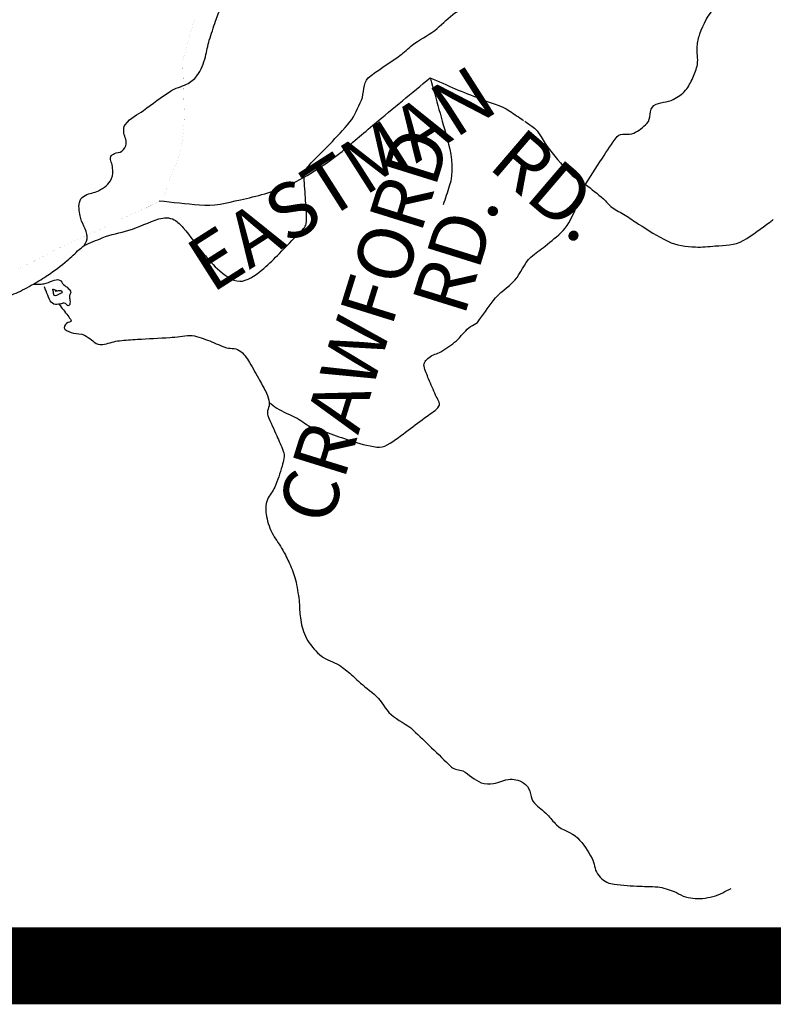
# Model space of a CAD drawing. Extents: x -6.02 to 0.02, y -6.52 to 0.02.
# Drawn here: x -1.81 to -1.48, y -5.74 to -5.31 of the extents above; entities that cross this region are included whole.
import ezdxf
from ezdxf.enums import TextEntityAlignment as Align

# ---------------------------------------------------------------- set-up
doc = ezdxf.new("R2010")
doc.units = 0
doc.header["$MEASUREMENT"] = 0
for name, color, linetype in [('VICINITY', 7, 'Continuous'), ('VICINITY-SC', 251, 'Continuous'), ('VICINITY-SC_TXT', 251, 'Continuous')]:
    doc.layers.add(name, color=color, linetype=linetype)
doc.styles.add('POP', font='swissl.ttf')

msp = doc.modelspace()

# ---------------------------------------------------------------- linework, layer by layer
at = {"layer": 'VICINITY', "const_width": 0.03333}
msp.add_lwpolyline([(-6, -5.72412), (0, -5.72412)], dxfattribs=at)
at = {"layer": 'VICINITY-SC', "const_width": 0.0000175}
for points in [[(-1.73365, -5.31366), (-1.73499, -5.31835), (-1.73764, -5.32787), (-1.73798, -5.329), (-1.73845, -5.33051), (-1.73865, -5.33127), (-1.73882, -5.33242), (-1.73883, -5.333), (-1.73854, -5.34184), (-1.73815, -5.35382), (-1.73813, -5.35496), (-1.73817, -5.35722), (-1.73828, -5.35949), (-1.73866, -5.36401), (-1.73903, -5.36698), (-1.73927, -5.36845), (-1.73972, -5.37064), (-1.7403, -5.3728), (-1.74064, -5.37388), (-1.74186, -5.37717), (-1.74459, -5.3836), (-1.74487, -5.3843), (-1.74536, -5.38577), (-1.74629, -5.38876), (-1.7469, -5.39015), (-1.7474, -5.391), (-1.74769, -5.39139), (-1.74818, -5.39194), (-1.74874, -5.39242), (-1.74905, -5.39263), (-1.75091, -5.39374), (-1.75216, -5.39443), (-1.75468, -5.3957), (-1.75724, -5.39688), (-1.76237, -5.39912), (-1.76618, -5.4009), (-1.77191, -5.40375), (-1.7784, -5.40678), (-1.78711, -5.41067), (-1.79145, -5.41264), (-1.79343, -5.41359), (-1.79732, -5.41563), (-1.80246, -5.41842), (-1.80506, -5.41976), (-1.80771, -5.42101), (-1.80906, -5.42158), (-1.81103, -5.4223)], [(-1.73283, -5.73481), (-1.73494, -5.73394), (-1.73736, -5.73304), (-1.74864, -5.72887), (-1.75279, -5.72726), (-1.75828, -5.72503), (-1.76103, -5.72392), (-1.76539, -5.72222), (-1.77413, -5.71891), (-1.77691, -5.71794), (-1.77832, -5.71754), (-1.77975, -5.71726), (-1.78048, -5.71716), (-1.78202, -5.71705), (-1.78511, -5.71699), (-1.7904, -5.71701), (-1.7944, -5.71722), (-1.79599, -5.71719), (-1.79679, -5.71712), (-1.79797, -5.71695), (-1.79914, -5.71667), (-1.79972, -5.7165), (-1.80154, -5.71585), (-1.80511, -5.71451), (-1.807, -5.71372), (-1.80868, -5.713), (-1.80954, -5.71267)]]:
    msp.add_lwpolyline(points, dxfattribs=at)
at = {"layer": 'VICINITY-SC'}
for points, knots in [([(-1.78154, -5.41193), (-1.77891, -5.41085), (-1.77627, -5.40975), (-1.77364, -5.40866), (-1.76996, -5.40714), (-1.76594, -5.40655), (-1.76215, -5.40539), (-1.75772, -5.40404), (-1.75348, -5.40189), (-1.7491, -5.40047), (-1.74703, -5.3998), (-1.74454, -5.39973), (-1.74251, -5.40086), (-1.74092, -5.40175), (-1.73972, -5.40294), (-1.7386, -5.40428), (-1.73552, -5.40798), (-1.73289, -5.41189), (-1.72983, -5.41556), (-1.72763, -5.4182), (-1.72555, -5.42059), (-1.72274, -5.42299), (-1.71978, -5.42552), (-1.71604, -5.42803), (-1.71286, -5.42739), (-1.70974, -5.42677), (-1.70643, -5.42439), (-1.7037, -5.42194), (-1.7013, -5.41979), (-1.69913, -5.41767), (-1.69692, -5.41544), (-1.69399, -5.41249), (-1.69113, -5.4095), (-1.68826, -5.40647), (-1.68714, -5.40528), (-1.6856, -5.40417), (-1.68535, -5.40255), (-1.68483, -5.39922), (-1.68541, -5.39586), (-1.68556, -5.39252), (-1.68571, -5.38914), (-1.68612, -5.38576), (-1.68617, -5.38238), (-1.6862, -5.38061), (-1.68543, -5.37881), (-1.68423, -5.37742), (-1.68128, -5.37401), (-1.67802, -5.37127), (-1.67505, -5.36807), (-1.67211, -5.3649), (-1.66913, -5.36181), (-1.66638, -5.3584), (-1.66413, -5.35563), (-1.6629, -5.35223), (-1.66141, -5.34903), (-1.66, -5.346), (-1.66097, -5.34173), (-1.65844, -5.33939), (-1.65681, -5.3379), (-1.655, -5.33678), (-1.65322, -5.33554), (-1.65034, -5.33354), (-1.6474, -5.33164), (-1.64456, -5.32959), (-1.64274, -5.32828), (-1.64121, -5.32659), (-1.63943, -5.32523), (-1.63634, -5.32286), (-1.63277, -5.32113), (-1.62964, -5.3188), (-1.62687, -5.31673), (-1.62463, -5.31397), (-1.62184, -5.31191), (-1.61989, -5.31048), (-1.61762, -5.30947), (-1.61563, -5.30809), (-1.61195, -5.30555), (-1.60895, -5.30219), (-1.60519, -5.29958), (-1.60379, -5.29861), (-1.6022, -5.29804), (-1.60063, -5.29751), (-1.59858, -5.29682), (-1.59599, -5.29842), (-1.59411, -5.2972), (-1.59316, -5.29658), (-1.59243, -5.29577), (-1.59165, -5.29497), (-1.59004, -5.29331), (-1.58898, -5.2913), (-1.5871, -5.28979), (-1.58554, -5.28853), (-1.58364, -5.28807), (-1.58174, -5.28774), (-1.57888, -5.28725), (-1.57597, -5.28739), (-1.57311, -5.2869), (-1.56983, -5.28634), (-1.56664, -5.28552), (-1.56344, -5.28438), (-1.55984, -5.28309), (-1.55648, -5.28124), (-1.55406, -5.27814), (-1.55216, -5.27569), (-1.5521, -5.27247), (-1.55043, -5.27003), (-1.54715, -5.26521), (-1.54351, -5.26059), (-1.54032, -5.2557), (-1.5374, -5.25121), (-1.53453, -5.2467), (-1.53173, -5.24212), (-1.52957, -5.23857), (-1.52767, -5.23494), (-1.52581, -5.23117), (-1.52313, -5.22573), (-1.5211, -5.22004), (-1.52022, -5.21409), (-1.51955, -5.20948), (-1.52045, -5.20478), (-1.51992, -5.20017), (-1.51882, -5.19053), (-1.51756, -5.18089), (-1.5157, -5.17133), (-1.51482, -5.16679), (-1.51302, -5.16247), (-1.51232, -5.1579), (-1.51155, -5.15286), (-1.51116, -5.14779), (-1.51078, -5.14271), (-1.51009, -5.13322), (-1.51009, -5.12369), (-1.50947, -5.11419), (-1.50917, -5.10956), (-1.50863, -5.10498), (-1.50688, -5.10053), (-1.50465, -5.09487), (-1.50099, -5.0903), (-1.49755, -5.08548), (-1.49423, -5.08082), (-1.48964, -5.07714), (-1.48666, -5.07226), (-1.48445, -5.06864), (-1.48454, -5.064), (-1.48272, -5.06015), (-1.48155, -5.05767), (-1.48049, -5.05501), (-1.47851, -5.05306), (-1.47477, -5.04938), (-1.47078, -5.04607), (-1.46701, -5.04248), (-1.46387, -5.03949), (-1.46075, -5.03648), (-1.45765, -5.03343), (-1.45523, -5.03105), (-1.45315, -5.02837), (-1.45132, -5.02551), (-1.44916, -5.02212), (-1.45057, -5.01725), (-1.44849, -5.01386), (-1.44648, -5.01061), (-1.44376, -5.00779), (-1.44172, -5.00453), (-1.44094, -5.00328), (-1.4402, -5.00204), (-1.43951, -5.00069), (-1.43786, -4.99746), (-1.43666, -4.99407), (-1.43612, -4.99057), (-1.43556, -4.98689), (-1.4358, -4.98298), (-1.4367, -4.97934), (-1.43745, -4.97628), (-1.43847, -4.97328), (-1.43924, -4.97024), (-1.43972, -4.96835), (-1.43976, -4.96633), (-1.44047, -4.96449), (-1.44155, -4.96174), (-1.44377, -4.95965), (-1.44527, -4.95713), (-1.44717, -4.95394), (-1.44896, -4.95081), (-1.45059, -4.94736), (-1.45266, -4.94298), (-1.45414, -4.93792), (-1.45289, -4.93345), (-1.45172, -4.92926), (-1.45016, -4.92509), (-1.44863, -4.92095), (-1.44743, -4.91771), (-1.44503, -4.91478), (-1.44486, -4.91134), (-1.4447, -4.90807), (-1.44454, -4.9048), (-1.44438, -4.90153)], [0, 0, 0, 0, 0.011712, 0.011712, 0.011712, 0.028078, 0.028078, 0.028078, 0.047182, 0.047182, 0.047182, 0.056225, 0.056225, 0.056225, 0.063335, 0.063335, 0.063335, 0.082911, 0.082911, 0.082911, 0.096979, 0.096979, 0.096979, 0.111791, 0.111791, 0.111791, 0.126391, 0.126391, 0.126391, 0.139267, 0.139267, 0.139267, 0.156346, 0.156346, 0.156346, 0.163033, 0.163033, 0.163033, 0.176776, 0.176776, 0.176776, 0.19069, 0.19069, 0.19069, 0.197979, 0.197979, 0.197979, 0.215924, 0.215924, 0.215924, 0.233719, 0.233719, 0.233719, 0.248244, 0.248244, 0.248244, 0.262064, 0.262064, 0.262064, 0.270943, 0.270943, 0.270943, 0.285345, 0.285345, 0.285345, 0.294567, 0.294567, 0.294567, 0.310606, 0.310606, 0.310606, 0.324857, 0.324857, 0.324857, 0.334854, 0.334854, 0.334854, 0.353304, 0.353304, 0.353304, 0.360163, 0.360163, 0.360163, 0.369098, 0.369098, 0.369098, 0.373646, 0.373646, 0.373646, 0.38309, 0.38309, 0.38309, 0.390949, 0.390949, 0.390949, 0.402826, 0.402826, 0.402826, 0.416523, 0.416523, 0.416523, 0.431946, 0.431946, 0.431946, 0.444117, 0.444117, 0.444117, 0.468149, 0.468149, 0.468149, 0.490151, 0.490151, 0.490151, 0.507202, 0.507202, 0.507202, 0.531813, 0.531813, 0.531813, 0.550885, 0.550885, 0.550885, 0.590818, 0.590818, 0.590818, 0.60979, 0.60979, 0.60979, 0.630696, 0.630696, 0.630696, 0.669811, 0.669811, 0.669811, 0.68885, 0.68885, 0.68885, 0.713111, 0.713111, 0.713111, 0.736563, 0.736563, 0.736563, 0.754007, 0.754007, 0.754007, 0.765302, 0.765302, 0.765302, 0.786717, 0.786717, 0.786717, 0.804552, 0.804552, 0.804552, 0.818445, 0.818445, 0.818445, 0.834854, 0.834854, 0.834854, 0.85064, 0.85064, 0.85064, 0.856709, 0.856709, 0.856709, 0.871329, 0.871329, 0.871329, 0.886746, 0.886746, 0.886746, 0.899681, 0.899681, 0.899681, 0.907737, 0.907737, 0.907737, 0.919769, 0.919769, 0.919769, 0.935017, 0.935017, 0.935017, 0.954316, 0.954316, 0.954316, 0.972415, 0.972415, 0.972415, 0.986553, 0.986553, 0.986553, 1, 1, 1, 1]), ([(-1.8247, -5.43852), (-1.82251, -5.43752), (-1.82031, -5.43651), (-1.81812, -5.4355), (-1.8158, -5.43444), (-1.81337, -5.43365), (-1.81103, -5.43262), (-1.80846, -5.43147), (-1.80598, -5.43013), (-1.80352, -5.42873), (-1.80136, -5.4275), (-1.79927, -5.42619), (-1.79721, -5.4248), (-1.79431, -5.42284), (-1.79147, -5.42082), (-1.78882, -5.41853), (-1.78706, -5.417), (-1.78541, -5.41534), (-1.78369, -5.41377), (-1.783, -5.41314), (-1.78224, -5.4128), (-1.78154, -5.41193), (-1.78055, -5.41071), (-1.78017, -5.40942), (-1.78023, -5.40816), (-1.78037, -5.40516), (-1.78274, -5.40216), (-1.78327, -5.39915), (-1.78364, -5.39706), (-1.78414, -5.39467), (-1.78328, -5.39253), (-1.78288, -5.39153), (-1.78204, -5.39086), (-1.78112, -5.3903), (-1.77929, -5.38917), (-1.77709, -5.38935), (-1.77526, -5.38827), (-1.77298, -5.38693), (-1.77073, -5.38557), (-1.7696, -5.38302), (-1.76892, -5.38147), (-1.76915, -5.37989), (-1.76917, -5.37832), (-1.76919, -5.37671), (-1.77049, -5.37509), (-1.76993, -5.37349), (-1.7697, -5.37282), (-1.76901, -5.3725), (-1.7684, -5.37214), (-1.7674, -5.37154), (-1.76613, -5.37194), (-1.76516, -5.37113), (-1.76412, -5.37025), (-1.76345, -5.36918), (-1.76328, -5.36798), (-1.76303, -5.36619), (-1.76436, -5.36441), (-1.76432, -5.36263), (-1.76431, -5.36163), (-1.76449, -5.36064), (-1.76373, -5.35964), (-1.76124, -5.35638), (-1.75856, -5.35544), (-1.75586, -5.35346), (-1.75197, -5.35061), (-1.74812, -5.34775), (-1.74412, -5.34509), (-1.74201, -5.34369), (-1.73939, -5.34331), (-1.73713, -5.34209), (-1.73543, -5.34116), (-1.7338, -5.34016), (-1.73262, -5.33851), (-1.73077, -5.33592), (-1.72978, -5.33313), (-1.72899, -5.3302), (-1.72835, -5.32782), (-1.72802, -5.32538), (-1.72728, -5.32303), (-1.72642, -5.32028), (-1.7255, -5.31753), (-1.72455, -5.3148), (-1.72382, -5.3127), (-1.723, -5.31063), (-1.72217, -5.30856), (-1.72156, -5.30703), (-1.72089, -5.30549), (-1.71965, -5.30432), (-1.71621, -5.30107), (-1.71147, -5.30013), (-1.70785, -5.29735), (-1.70402, -5.29441), (-1.7002, -5.29145), (-1.69639, -5.28847), (-1.69239, -5.28533), (-1.68841, -5.28222), (-1.68451, -5.2789), (-1.68211, -5.27686), (-1.68072, -5.27389), (-1.67919, -5.27114), (-1.67787, -5.26877), (-1.67773, -5.26587), (-1.67617, -5.26361), (-1.6746, -5.26132), (-1.67264, -5.25941), (-1.67051, -5.25766), (-1.66712, -5.2549), (-1.6633, -5.25277), (-1.66007, -5.24985), (-1.65574, -5.24594), (-1.65143, -5.24197), (-1.64733, -5.2378), (-1.64415, -5.23458), (-1.641, -5.23132), (-1.63785, -5.22806), (-1.63253, -5.22256), (-1.62718, -5.2171), (-1.62217, -5.21128), (-1.61987, -5.20862), (-1.61865, -5.20519), (-1.61661, -5.20233), (-1.61403, -5.1987), (-1.61124, -5.19521), (-1.6087, -5.19154), (-1.60579, -5.18732), (-1.60308, -5.18296), (-1.60014, -5.17876), (-1.59651, -5.17357), (-1.59259, -5.16857), (-1.58899, -5.16335), (-1.58561, -5.15844), (-1.58236, -5.15343), (-1.57897, -5.14852), (-1.57521, -5.14306), (-1.57145, -5.1376), (-1.5676, -5.13221), (-1.5638, -5.1269), (-1.55995, -5.12162), (-1.55614, -5.11631), (-1.55192, -5.11044), (-1.54773, -5.10454), (-1.54353, -5.09865), (-1.53977, -5.09338), (-1.53572, -5.08847), (-1.53267, -5.08253), (-1.53051, -5.07831), (-1.53058, -5.07355), (-1.52998, -5.06899), (-1.52937, -5.06426), (-1.52873, -5.05954), (-1.52818, -5.0548), (-1.52764, -5.05011), (-1.52723, -5.04541), (-1.52667, -5.04071), (-1.52624, -5.03704), (-1.52576, -5.03336), (-1.52496, -5.02974), (-1.52416, -5.02606), (-1.52335, -5.02237), (-1.52254, -5.01869)], [0, 0, 0, 0, 0.013224, 0.013224, 0.013224, 0.027192, 0.027192, 0.027192, 0.042639, 0.042639, 0.042639, 0.056204, 0.056204, 0.056204, 0.075316, 0.075316, 0.075316, 0.088098, 0.088098, 0.088098, 0.093257, 0.093257, 0.093257, 0.100543, 0.100543, 0.100543, 0.117901, 0.117901, 0.117901, 0.129985, 0.129985, 0.129985, 0.135665, 0.135665, 0.135665, 0.146986, 0.146986, 0.146986, 0.161066, 0.161066, 0.161066, 0.169682, 0.169682, 0.169682, 0.178617, 0.178617, 0.178617, 0.182355, 0.182355, 0.182355, 0.188539, 0.188539, 0.188539, 0.195248, 0.195248, 0.195248, 0.205189, 0.205189, 0.205189, 0.210744, 0.210744, 0.210744, 0.229022, 0.229022, 0.229022, 0.255342, 0.255342, 0.255342, 0.269219, 0.269219, 0.269219, 0.279724, 0.279724, 0.279724, 0.29629, 0.29629, 0.29629, 0.309734, 0.309734, 0.309734, 0.325574, 0.325574, 0.325574, 0.337762, 0.337762, 0.337762, 0.34677, 0.34677, 0.34677, 0.371787, 0.371787, 0.371787, 0.398252, 0.398252, 0.398252, 0.426099, 0.426099, 0.426099, 0.443274, 0.443274, 0.443274, 0.45808, 0.45808, 0.45808, 0.47307, 0.47307, 0.47307, 0.496863, 0.496863, 0.496863, 0.52888, 0.52888, 0.52888, 0.553685, 0.553685, 0.553685, 0.595613, 0.595613, 0.595613, 0.61485, 0.61485, 0.61485, 0.639272, 0.639272, 0.639272, 0.667356, 0.667356, 0.667356, 0.702064, 0.702064, 0.702064, 0.734755, 0.734755, 0.734755, 0.771033, 0.771033, 0.771033, 0.806811, 0.806811, 0.806811, 0.846425, 0.846425, 0.846425, 0.881898, 0.881898, 0.881898, 0.907115, 0.907115, 0.907115, 0.933209, 0.933209, 0.933209, 0.959075, 0.959075, 0.959075, 0.979342, 0.979342, 0.979342, 1, 1, 1, 1]), ([(-1.61109, -5.4453), (-1.60882, -5.44217), (-1.60655, -5.43904), (-1.60428, -5.4359), (-1.60176, -5.43243), (-1.59778, -5.43023), (-1.59492, -5.42706), (-1.59221, -5.42406), (-1.59101, -5.41973), (-1.58794, -5.41705), (-1.58598, -5.41533), (-1.58381, -5.41387), (-1.58179, -5.41222), (-1.57915, -5.41005), (-1.57646, -5.40802), (-1.57401, -5.40553), (-1.57131, -5.4028), (-1.56997, -5.39914), (-1.56842, -5.39568), (-1.56716, -5.39283), (-1.56674, -5.38963), (-1.56517, -5.38695), (-1.5626, -5.38259), (-1.55977, -5.37841), (-1.557, -5.37416), (-1.55492, -5.37096), (-1.55291, -5.36777), (-1.55053, -5.36474), (-1.54902, -5.36281), (-1.54557, -5.36445), (-1.54339, -5.36334), (-1.54127, -5.36226), (-1.53933, -5.36083), (-1.53766, -5.3591), (-1.53573, -5.35709), (-1.53687, -5.35302), (-1.53465, -5.35137), (-1.5323, -5.34963), (-1.52877, -5.35021), (-1.52627, -5.34871), (-1.52439, -5.34759), (-1.52243, -5.34654), (-1.52095, -5.34476), (-1.51956, -5.34308), (-1.51867, -5.34129), (-1.5178, -5.33934), (-1.51695, -5.33745), (-1.51619, -5.33559), (-1.51584, -5.33358), (-1.51539, -5.33098), (-1.51621, -5.32829), (-1.51591, -5.32567), (-1.51571, -5.32385), (-1.51539, -5.32206), (-1.51476, -5.32029), (-1.5132, -5.31594), (-1.51102, -5.31217), (-1.50822, -5.30845), (-1.50545, -5.30478), (-1.50243, -5.30182), (-1.49874, -5.29901), (-1.49662, -5.2974), (-1.49433, -5.29632), (-1.49194, -5.29541), (-1.48962, -5.29453), (-1.48689, -5.29559), (-1.48452, -5.29462), (-1.4815, -5.2934), (-1.47895, -5.29142), (-1.47714, -5.28863), (-1.47568, -5.28638), (-1.47582, -5.28371), (-1.47464, -5.28138), (-1.47338, -5.27892), (-1.47253, -5.27598), (-1.46985, -5.27481), (-1.46714, -5.27363), (-1.46438, -5.27536), (-1.46165, -5.27525), (-1.45904, -5.27514), (-1.45623, -5.27637), (-1.45383, -5.27429), (-1.45094, -5.27177), (-1.45054, -5.26888), (-1.44899, -5.26611), (-1.44812, -5.26457), (-1.4474, -5.26299), (-1.44646, -5.26147), (-1.44465, -5.25854), (-1.44139, -5.25689), (-1.43828, -5.2554), (-1.43425, -5.25346), (-1.4294, -5.25388), (-1.42557, -5.25166), (-1.42316, -5.25025), (-1.42084, -5.2487), (-1.41864, -5.24695), (-1.41571, -5.24464), (-1.41268, -5.24249), (-1.41013, -5.2398), (-1.40739, -5.23689), (-1.40471, -5.23393), (-1.40198, -5.23101), (-1.39831, -5.2271), (-1.39464, -5.2232), (-1.39094, -5.21931), (-1.38872, -5.21697), (-1.38593, -5.21524), (-1.38366, -5.21291), (-1.38178, -5.21098), (-1.38031, -5.20873), (-1.37878, -5.20654), (-1.37794, -5.20535), (-1.37768, -5.20382), (-1.37666, -5.2027), (-1.37375, -5.19948), (-1.36994, -5.19761), (-1.36607, -5.19589), (-1.36089, -5.19359), (-1.35576, -5.19137), (-1.35039, -5.18965), (-1.34623, -5.18831), (-1.34195, -5.18743), (-1.33778, -5.18611), (-1.33339, -5.18472), (-1.32911, -5.18312), (-1.32493, -5.18107), (-1.31998, -5.17865), (-1.31566, -5.17542), (-1.31127, -5.17205), (-1.30725, -5.16898), (-1.30342, -5.16581), (-1.30028, -5.16186), (-1.29657, -5.15719), (-1.29463, -5.15153), (-1.29134, -5.14659), (-1.28876, -5.1427), (-1.28651, -5.1391), (-1.28263, -5.13572), (-1.28045, -5.13383), (-1.27791, -5.13274), (-1.27535, -5.13282), (-1.27386, -5.13287), (-1.27238, -5.13356), (-1.27087, -5.13366), (-1.26575, -5.13401), (-1.26059, -5.13439), (-1.25547, -5.13412), (-1.25203, -5.13393), (-1.24863, -5.13336), (-1.24523, -5.13251), (-1.24044, -5.13132), (-1.23583, -5.12988), (-1.23148, -5.1275), (-1.22826, -5.12574), (-1.22525, -5.1238), (-1.22231, -5.12166), (-1.21951, -5.11962), (-1.21685, -5.11741), (-1.21403, -5.11539), (-1.21158, -5.11364), (-1.20908, -5.11194), (-1.20648, -5.1104), (-1.20269, -5.10814), (-1.19848, -5.10663), (-1.19471, -5.10434), (-1.19157, -5.10243), (-1.18848, -5.10042), (-1.18534, -5.0985), (-1.18254, -5.09679), (-1.17956, -5.09536), (-1.1769, -5.09344), (-1.17288, -5.09055), (-1.16886, -5.08766), (-1.16484, -5.08477)], [0, 0, 0, 0, 0.019069, 0.019069, 0.019069, 0.040215, 0.040215, 0.040215, 0.060282, 0.060282, 0.060282, 0.073118, 0.073118, 0.073118, 0.089977, 0.089977, 0.089977, 0.108595, 0.108595, 0.108595, 0.123887, 0.123887, 0.123887, 0.148824, 0.148824, 0.148824, 0.167599, 0.167599, 0.167599, 0.179551, 0.179551, 0.179551, 0.191267, 0.191267, 0.191267, 0.204891, 0.204891, 0.204891, 0.219328, 0.219328, 0.219328, 0.23022, 0.23022, 0.23022, 0.240516, 0.240516, 0.240516, 0.250512, 0.250512, 0.250512, 0.263517, 0.263517, 0.263517, 0.272549, 0.272549, 0.272549, 0.294772, 0.294772, 0.294772, 0.316746, 0.316746, 0.316746, 0.329398, 0.329398, 0.329398, 0.341656, 0.341656, 0.341656, 0.357278, 0.357278, 0.357278, 0.36987, 0.36987, 0.36987, 0.383234, 0.383234, 0.383234, 0.396718, 0.396718, 0.396718, 0.409671, 0.409671, 0.409671, 0.42528, 0.42528, 0.42528, 0.433962, 0.433962, 0.433962, 0.450691, 0.450691, 0.450691, 0.472458, 0.472458, 0.472458, 0.486226, 0.486226, 0.486226, 0.504492, 0.504492, 0.504492, 0.524179, 0.524179, 0.524179, 0.550608, 0.550608, 0.550608, 0.56654, 0.56654, 0.56654, 0.579717, 0.579717, 0.579717, 0.586927, 0.586927, 0.586927, 0.607615, 0.607615, 0.607615, 0.635347, 0.635347, 0.635347, 0.656855, 0.656855, 0.656855, 0.679538, 0.679538, 0.679538, 0.706425, 0.706425, 0.706425, 0.731059, 0.731059, 0.731059, 0.760126, 0.760126, 0.760126, 0.783009, 0.783009, 0.783009, 0.795884, 0.795884, 0.795884, 0.803371, 0.803371, 0.803371, 0.828675, 0.828675, 0.828675, 0.845711, 0.845711, 0.845711, 0.869747, 0.869747, 0.869747, 0.887608, 0.887608, 0.887608, 0.904672, 0.904672, 0.904672, 0.919545, 0.919545, 0.919545, 0.941295, 0.941295, 0.941295, 0.959437, 0.959437, 0.959437, 0.975609, 0.975609, 0.975609, 1, 1, 1, 1]), ([(-1.74905, -5.39263), (-1.7432, -5.39323), (-1.73735, -5.39384), (-1.73149, -5.39444), (-1.72559, -5.39506), (-1.71971, -5.39346), (-1.71382, -5.39219), (-1.70667, -5.39063), (-1.69977, -5.38891), (-1.69308, -5.38589), (-1.6885, -5.38383), (-1.68427, -5.38139), (-1.68011, -5.37865), (-1.6769, -5.37653), (-1.67368, -5.37447), (-1.67073, -5.37201), (-1.66565, -5.36778), (-1.66069, -5.36342), (-1.65559, -5.3592), (-1.64759, -5.35257), (-1.63959, -5.34595), (-1.63159, -5.33932)], [0, 0, 0, 0, 0.131267, 0.131267, 0.131267, 0.263726, 0.263726, 0.263726, 0.424879, 0.424879, 0.424879, 0.535346, 0.535346, 0.535346, 0.620809, 0.620809, 0.620809, 0.768271, 0.768271, 0.768271, 1, 1, 1, 1]), ([(-1.63159, -5.33932), (-1.63141, -5.33999), (-1.63122, -5.34065), (-1.63103, -5.34132), (-1.62854, -5.35024), (-1.62607, -5.35916), (-1.62362, -5.3681), (-1.62202, -5.37393), (-1.62143, -5.38049), (-1.6233, -5.38624), (-1.62419, -5.38896), (-1.62507, -5.39168), (-1.62596, -5.3944)], [0, 0, 0, 0, 0.036699, 0.036699, 0.036699, 0.527617, 0.527617, 0.527617, 0.848374, 0.848374, 0.848374, 1, 1, 1, 1]), ([(-1.63159, -5.33932), (-1.62797, -5.34091), (-1.62434, -5.34249), (-1.62071, -5.34408), (-1.61725, -5.3456), (-1.6137, -5.3469), (-1.61019, -5.34832), (-1.60582, -5.35009), (-1.60101, -5.35108), (-1.59711, -5.35374), (-1.59513, -5.3551), (-1.59314, -5.35645), (-1.59115, -5.3578)], [0, 0, 0, 0, 0.266326, 0.266326, 0.266326, 0.520691, 0.520691, 0.520691, 0.838211, 0.838211, 0.838211, 1, 1, 1, 1]), ([(-1.59061, -5.35817), (-1.58961, -5.35885), (-1.5886, -5.35954), (-1.5876, -5.36022), (-1.58409, -5.36261), (-1.5826, -5.36711), (-1.5799, -5.37039), (-1.57675, -5.37424), (-1.5738, -5.37826), (-1.57008, -5.38163), (-1.56835, -5.3832), (-1.56614, -5.38411), (-1.5643, -5.38552), (-1.56167, -5.38754), (-1.55908, -5.38962), (-1.55655, -5.39177), (-1.5552, -5.39291), (-1.55422, -5.39447), (-1.55278, -5.3955), (-1.55099, -5.39677), (-1.54895, -5.39764), (-1.54712, -5.39883), (-1.54518, -5.40009), (-1.54327, -5.40141), (-1.54132, -5.40268), (-1.53719, -5.40537), (-1.53318, -5.4079), (-1.5286, -5.41017), (-1.52483, -5.41204), (-1.52074, -5.41253), (-1.5167, -5.41264), (-1.51383, -5.41272), (-1.51094, -5.4125), (-1.50807, -5.4122), (-1.50397, -5.41177), (-1.49962, -5.41206), (-1.49594, -5.40989), (-1.49174, -5.40743), (-1.48819, -5.40461), (-1.48441, -5.40183), (-1.48392, -5.40147), (-1.48343, -5.40111), (-1.48293, -5.40074)], [0, 0, 0, 0, 0.027824, 0.027824, 0.027824, 0.125292, 0.125292, 0.125292, 0.239297, 0.239297, 0.239297, 0.292559, 0.292559, 0.292559, 0.368603, 0.368603, 0.368603, 0.409122, 0.409122, 0.409122, 0.459314, 0.459314, 0.459314, 0.512502, 0.512502, 0.512502, 0.625302, 0.625302, 0.625302, 0.718151, 0.718151, 0.718151, 0.784134, 0.784134, 0.784134, 0.878506, 0.878506, 0.878506, 0.98601, 0.98601, 0.98601, 1, 1, 1, 1]), ([(-1.80352, -5.42873), (-1.80275, -5.42875), (-1.80199, -5.42877), (-1.80122, -5.42879), (-1.80045, -5.42881), (-1.79968, -5.4287), (-1.79891, -5.42856), (-1.79761, -5.42832), (-1.79643, -5.42764), (-1.79518, -5.42727), (-1.79422, -5.42699), (-1.79307, -5.42649), (-1.79217, -5.42695), (-1.79139, -5.42735), (-1.79106, -5.42834), (-1.79042, -5.42891), (-1.78978, -5.42949), (-1.78903, -5.4299), (-1.78837, -5.43057), (-1.78786, -5.43109), (-1.7874, -5.43169), (-1.78732, -5.43231), (-1.78726, -5.43276), (-1.78775, -5.43323), (-1.78785, -5.43369), (-1.78815, -5.43504), (-1.78705, -5.43675), (-1.78808, -5.438), (-1.78863, -5.43868), (-1.7894, -5.43683), (-1.79015, -5.43694), (-1.79076, -5.43703), (-1.79136, -5.4373), (-1.79196, -5.43738), (-1.79284, -5.43749), (-1.79379, -5.43777), (-1.79466, -5.4374), (-1.79556, -5.43703), (-1.79614, -5.4362), (-1.79651, -5.43534), (-1.79703, -5.43413), (-1.79748, -5.4329), (-1.798, -5.4317), (-1.79826, -5.43112), (-1.79851, -5.43054), (-1.79876, -5.42996)], [0, 0, 0, 0, 0.057264, 0.057264, 0.057264, 0.114914, 0.114914, 0.114914, 0.213256, 0.213256, 0.213256, 0.288575, 0.288575, 0.288575, 0.353875, 0.353875, 0.353875, 0.419602, 0.419602, 0.419602, 0.470073, 0.470073, 0.470073, 0.507024, 0.507024, 0.507024, 0.614434, 0.614434, 0.614434, 0.67248, 0.67248, 0.67248, 0.718838, 0.718838, 0.718838, 0.786036, 0.786036, 0.786036, 0.854861, 0.854861, 0.854861, 0.953024, 0.953024, 0.953024, 1, 1, 1, 1]), ([(-1.794, -5.43171), (-1.79337, -5.43163), (-1.79273, -5.43155), (-1.79209, -5.43146), (-1.79178, -5.43142), (-1.79148, -5.43159), (-1.7912, -5.43179), (-1.791, -5.43194), (-1.79102, -5.43239), (-1.79122, -5.4325), (-1.79159, -5.4327), (-1.79197, -5.43288), (-1.79234, -5.43306), (-1.79275, -5.43326), (-1.79315, -5.43345), (-1.79356, -5.43363), (-1.79383, -5.43375), (-1.79424, -5.43388), (-1.79446, -5.4336), (-1.79484, -5.43312), (-1.79474, -5.4326), (-1.79481, -5.43208), (-1.79488, -5.43169), (-1.79525, -5.43072), (-1.79488, -5.43088), (-1.79439, -5.4311), (-1.79391, -5.43131), (-1.79342, -5.43153)], [0, 0, 0, 0, 0.168485, 0.168485, 0.168485, 0.251358, 0.251358, 0.251358, 0.313483, 0.313483, 0.313483, 0.423204, 0.423204, 0.423204, 0.540404, 0.540404, 0.540404, 0.619154, 0.619154, 0.619154, 0.75568, 0.75568, 0.75568, 0.860793, 0.860793, 0.860793, 1, 1, 1, 1]), ([(-1.79245, -5.43745), (-1.79117, -5.43908), (-1.78989, -5.44071), (-1.7886, -5.44234), (-1.78807, -5.44302), (-1.78752, -5.44381), (-1.78719, -5.44451), (-1.78689, -5.44512), (-1.78871, -5.4452), (-1.78914, -5.44573), (-1.78962, -5.44632), (-1.79059, -5.44767), (-1.78993, -5.44821), (-1.78889, -5.44905), (-1.78753, -5.44956), (-1.78619, -5.44995), (-1.78462, -5.4504), (-1.78289, -5.45011), (-1.78142, -5.45084), (-1.7803, -5.45139), (-1.77931, -5.45214), (-1.77829, -5.45286), (-1.77762, -5.45334), (-1.77714, -5.45402), (-1.77635, -5.45444), (-1.77519, -5.45506), (-1.77387, -5.45489), (-1.77266, -5.45469), (-1.7705, -5.45433), (-1.76839, -5.45342), (-1.76619, -5.45323), (-1.76362, -5.453), (-1.76104, -5.45278), (-1.75846, -5.45262), (-1.75378, -5.45235), (-1.7491, -5.45213), (-1.74441, -5.45186), (-1.74149, -5.4517), (-1.73858, -5.45103), (-1.73567, -5.451), (-1.73306, -5.45098), (-1.73055, -5.45211), (-1.72804, -5.45301), (-1.72546, -5.45392), (-1.72306, -5.45516), (-1.72054, -5.4561), (-1.71856, -5.45685), (-1.71618, -5.45624), (-1.71429, -5.45744), (-1.71226, -5.45873), (-1.71106, -5.46074), (-1.70989, -5.46272), (-1.70839, -5.46528), (-1.70691, -5.46782), (-1.70548, -5.47041), (-1.70445, -5.47227), (-1.70346, -5.47411), (-1.70249, -5.47604), (-1.70185, -5.47731), (-1.70158, -5.47871), (-1.70134, -5.48008), (-1.70103, -5.48192), (-1.7027, -5.48394), (-1.70196, -5.48567), (-1.70071, -5.48862), (-1.69937, -5.49152), (-1.69809, -5.49444), (-1.69713, -5.49665), (-1.69615, -5.49885), (-1.69524, -5.50107), (-1.69442, -5.50308), (-1.69522, -5.50546), (-1.69579, -5.50756), (-1.69664, -5.51068), (-1.69769, -5.5137), (-1.69894, -5.51666), (-1.69975, -5.51858), (-1.70129, -5.52009), (-1.70205, -5.52205), (-1.70296, -5.52435), (-1.70306, -5.527), (-1.70253, -5.52935), (-1.70193, -5.53209), (-1.70107, -5.53485), (-1.69964, -5.53737), (-1.69834, -5.53967), (-1.69674, -5.54168), (-1.69548, -5.54394), (-1.69443, -5.54585), (-1.69342, -5.54778), (-1.69251, -5.54977), (-1.69147, -5.55205), (-1.69059, -5.55436), (-1.68997, -5.55679), (-1.68921, -5.55979), (-1.68878, -5.56282), (-1.68842, -5.56587), (-1.68816, -5.56804), (-1.68821, -5.57023), (-1.68797, -5.5724), (-1.68768, -5.57506), (-1.68706, -5.57764), (-1.68606, -5.58019), (-1.68495, -5.58305), (-1.68326, -5.58544), (-1.68115, -5.58769), (-1.68011, -5.58881), (-1.67901, -5.58973), (-1.67775, -5.59053), (-1.67538, -5.59204), (-1.67257, -5.59271), (-1.67029, -5.59432), (-1.6685, -5.5956), (-1.66677, -5.59695), (-1.66514, -5.59843), (-1.66432, -5.59919), (-1.66354, -5.59999), (-1.66272, -5.60073), (-1.66024, -5.60301), (-1.65747, -5.60499), (-1.65496, -5.60724), (-1.65244, -5.60952), (-1.65108, -5.61293), (-1.64856, -5.61521), (-1.64566, -5.61784), (-1.64175, -5.61927), (-1.63891, -5.62199), (-1.63627, -5.62453), (-1.63363, -5.62707), (-1.63099, -5.62962), (-1.62812, -5.63239), (-1.62529, -5.6352), (-1.6224, -5.63797), (-1.62114, -5.63917), (-1.61901, -5.63894), (-1.61746, -5.63966), (-1.61466, -5.64099), (-1.6125, -5.6437), (-1.60944, -5.64478), (-1.60774, -5.64538), (-1.60587, -5.64523), (-1.60415, -5.64508), (-1.60175, -5.64488), (-1.59937, -5.64339), (-1.59698, -5.64326), (-1.59469, -5.64313), (-1.59242, -5.64379), (-1.59025, -5.64552), (-1.58753, -5.64769), (-1.58855, -5.65153), (-1.58645, -5.65359), (-1.58469, -5.65533), (-1.58259, -5.65684), (-1.58084, -5.65861), (-1.57948, -5.66), (-1.5783, -5.66161), (-1.57691, -5.66298), (-1.57438, -5.66547), (-1.57043, -5.6661), (-1.56781, -5.66864), (-1.56512, -5.67123), (-1.56324, -5.6744), (-1.56145, -5.6776), (-1.56031, -5.67964), (-1.5605, -5.68217), (-1.5591, -5.68421), (-1.55767, -5.68628), (-1.55571, -5.68803), (-1.55335, -5.68844), (-1.5496, -5.68909), (-1.54585, -5.68935), (-1.54208, -5.68957), (-1.53905, -5.68975), (-1.53601, -5.68963), (-1.53299, -5.68993), (-1.53056, -5.69017), (-1.52825, -5.69107), (-1.52595, -5.6919), (-1.52454, -5.69241), (-1.52336, -5.69335), (-1.52192, -5.69387), (-1.51924, -5.69482), (-1.51636, -5.6952), (-1.51365, -5.69488), (-1.51064, -5.69454), (-1.50745, -5.69388), (-1.50474, -5.69242), (-1.50358, -5.6918), (-1.50242, -5.69117), (-1.50126, -5.69055)], [0, 0, 0, 0, 0.013588, 0.013588, 0.013588, 0.019226, 0.019226, 0.019226, 0.024254, 0.024254, 0.024254, 0.029926, 0.029926, 0.029926, 0.038922, 0.038922, 0.038922, 0.049516, 0.049516, 0.049516, 0.057656, 0.057656, 0.057656, 0.063118, 0.063118, 0.063118, 0.071203, 0.071203, 0.071203, 0.085674, 0.085674, 0.085674, 0.102613, 0.102613, 0.102613, 0.133322, 0.133322, 0.133322, 0.152496, 0.152496, 0.152496, 0.169728, 0.169728, 0.169728, 0.187432, 0.187432, 0.187432, 0.201399, 0.201399, 0.201399, 0.216413, 0.216413, 0.216413, 0.235758, 0.235758, 0.235758, 0.249676, 0.249676, 0.249676, 0.258855, 0.258855, 0.258855, 0.271133, 0.271133, 0.271133, 0.292062, 0.292062, 0.292062, 0.307808, 0.307808, 0.307808, 0.32204, 0.32204, 0.32204, 0.343051, 0.343051, 0.343051, 0.356643, 0.356643, 0.356643, 0.372616, 0.372616, 0.372616, 0.391242, 0.391242, 0.391242, 0.408214, 0.408214, 0.408214, 0.422504, 0.422504, 0.422504, 0.438783, 0.438783, 0.438783, 0.458905, 0.458905, 0.458905, 0.473196, 0.473196, 0.473196, 0.490705, 0.490705, 0.490705, 0.510292, 0.510292, 0.510292, 0.519949, 0.519949, 0.519949, 0.538232, 0.538232, 0.538232, 0.552618, 0.552618, 0.552618, 0.559899, 0.559899, 0.559899, 0.582014, 0.582014, 0.582014, 0.604323, 0.604323, 0.604323, 0.630072, 0.630072, 0.630072, 0.654083, 0.654083, 0.654083, 0.68023, 0.68023, 0.68023, 0.691637, 0.691637, 0.691637, 0.712405, 0.712405, 0.712405, 0.723985, 0.723985, 0.723985, 0.740138, 0.740138, 0.740138, 0.755628, 0.755628, 0.755628, 0.775103, 0.775103, 0.775103, 0.791554, 0.791554, 0.791554, 0.804378, 0.804378, 0.804378, 0.82777, 0.82777, 0.82777, 0.851769, 0.851769, 0.851769, 0.867075, 0.867075, 0.867075, 0.882666, 0.882666, 0.882666, 0.907396, 0.907396, 0.907396, 0.927258, 0.927258, 0.927258, 0.943218, 0.943218, 0.943218, 0.953007, 0.953007, 0.953007, 0.9712, 0.9712, 0.9712, 0.991384, 0.991384, 0.991384, 1, 1, 1, 1]), ([(-1.70134, -5.48008), (-1.70024, -5.48087), (-1.69914, -5.48164), (-1.69803, -5.48242), (-1.69534, -5.48433), (-1.69208, -5.4853), (-1.68919, -5.48687), (-1.68702, -5.48806), (-1.68515, -5.48987), (-1.68282, -5.49072), (-1.6805, -5.49158), (-1.67815, -5.49239), (-1.67581, -5.4932), (-1.67269, -5.4943), (-1.66957, -5.49539), (-1.66642, -5.49647), (-1.66261, -5.49778), (-1.65863, -5.49872), (-1.65472, -5.49933), (-1.65322, -5.49956), (-1.65161, -5.49926), (-1.65018, -5.4984), (-1.64676, -5.49635), (-1.64409, -5.49424), (-1.64112, -5.49204), (-1.6384, -5.49001), (-1.63569, -5.48798), (-1.63297, -5.48594), (-1.63118, -5.48459), (-1.62899, -5.48343), (-1.62781, -5.48163), (-1.62694, -5.4803), (-1.62858, -5.47839), (-1.62923, -5.47687), (-1.63023, -5.47452), (-1.63127, -5.4722), (-1.63226, -5.46983), (-1.63302, -5.46803), (-1.63378, -5.46617), (-1.63425, -5.46435), (-1.63461, -5.46298), (-1.63336, -5.46158), (-1.6321, -5.46052), (-1.63047, -5.45915), (-1.62859, -5.45903), (-1.627, -5.45801), (-1.62469, -5.45653), (-1.62225, -5.45516), (-1.62021, -5.45326), (-1.61901, -5.45214), (-1.61803, -5.45084), (-1.61687, -5.44968), (-1.61597, -5.44879), (-1.61516, -5.44775), (-1.61406, -5.44709), (-1.61307, -5.44649), (-1.61208, -5.4459), (-1.61109, -5.4453)], [0, 0, 0, 0, 0.030607, 0.030607, 0.030607, 0.105369, 0.105369, 0.105369, 0.161537, 0.161537, 0.161537, 0.217682, 0.217682, 0.217682, 0.292747, 0.292747, 0.292747, 0.383727, 0.383727, 0.383727, 0.418719, 0.418719, 0.418719, 0.50227, 0.50227, 0.50227, 0.579136, 0.579136, 0.579136, 0.62993, 0.62993, 0.62993, 0.667437, 0.667437, 0.667437, 0.725273, 0.725273, 0.725273, 0.769343, 0.769343, 0.769343, 0.802525, 0.802525, 0.802525, 0.845394, 0.845394, 0.845394, 0.907994, 0.907994, 0.907994, 0.944963, 0.944963, 0.944963, 0.973816, 0.973816, 0.973816, 1, 1, 1, 1])]:
    msp.add_open_spline(points, degree=3, knots=knots, dxfattribs=at)

# ---------------------------------------------------------------- texts
at = {"layer": 'VICINITY-SC_TXT', "style": 'POP'}
for s, height, rotation, p in [('EASTMAN', 0.024005, 32.4988, (-1.6684, -5.38558)), ('CRAWFORD', 0.024, 72.6805, (-1.65751, -5.44747)), ('RD.', 0.024005, 319.4418, (-1.58138, -5.3883)), ('RD.', 0.024, 72.6787, (-1.61761, -5.41566))]:
    msp.add_text(s, height=height, rotation=rotation, dxfattribs=at).set_placement(p, align=Align.MIDDLE)

doc.saveas('drawing.dxf')
